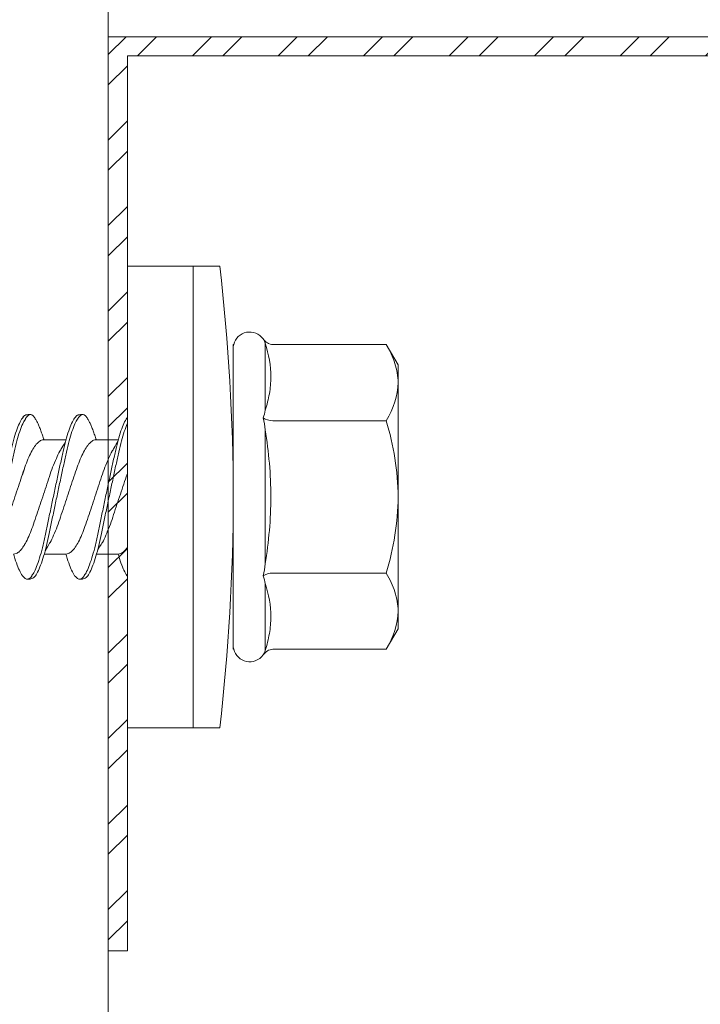
# Model space of a CAD drawing. Units: millimetres. Extents: x 623 to 6563, y 671 to 3821.
# Drawn here: x 4037 to 4055, y 2431 to 2457 of the extents above; entities that cross this region are included whole.
import ezdxf
from ezdxf import colors
from ezdxf.entities.mleader import LeaderData, LeaderLine
from ezdxf.math import Vec2, Vec3

# ---------------------------------------------------------------- set-up
doc = ezdxf.new("R2010")
doc.units = ezdxf.units.MM
for name, color, linetype, lineweight in [('DLS_Multileader', 9, 'Continuous', 0), ('DLS_Profil', 6, 'Continuous', 0), ('DLS_Profil_C', 4, 'Continuous', 0), ('DLS_Vida', 251, 'Continuous', 0)]:
    doc.layers.add(name, color=color, linetype=linetype, lineweight=lineweight)
doc.styles.get("Standard").update_dxf_attribs({"font": 'arial.ttf'})

# ---------------------------------------------------------------- blocks, each defined once
blk = doc.blocks.new('DLS_Vida_DrillexSapkali')
at = {"color": 0, "linetype": 'Continuous', "lineweight": 15}
for p, q in [((0, 12.124), (-2.425, 12.124)), ((-1.732, 12.124), (-1.732, 0)), ((0, 0), (0, 12.124)), ((-3.62, 8.34), (-3.62, 10.096)), ((-6.8, 10.062), (-7.11, 9.526)), ((-3.822, 10.062), (-6.8, 10.062)), ((-2.78, 10.062), (-2.792, 10.062)), ((-2.78, 10.062), (-2.78, 2.062)), ((-7.11, 9.526), (-7.11, 2.598)), ((-3.822, 8.062), (-6.8, 8.062)), ((-3.62, 4.305), (-3.62, 7.819)), ((0.24, 7.563), (0.819, 7.563)), ((1.613, 7.563), (2.192, 7.563)), ((0.239, 4.563), (0.809, 4.563)), ((1.612, 4.563), (2.182, 4.563)), ((-3.822, 4.062), (-6.8, 4.062)), ((-3.62, 2.028), (-3.62, 3.785)), ((-7.11, 2.598), (-6.8, 2.062)), ((-3.822, 2.062), (-6.8, 2.062)), ((-2.78, 2.062), (-2.792, 2.062)), ((-2.425, 0), (0, 0))]:
    blk.add_line(p, q, dxfattribs=at)
for centre, radius, start, end in [((49.182, 6.062), 51.962, 173.3002, 186.6998), ((-3.213, 9.959), 0.433, 13.7281, 144.4321), ((-3.213, 2.165), 0.433, 215.5332, 346.2509)]:
    blk.add_arc(centre, radius, start, end, dxfattribs=at)
for points in [[(-3.822, 10.062), (-3.718, 10.062), (-3.624, 10.128), (-3.565, 10.211)], [(-3.565, 10.211), (-3.591, 10.174), (-3.608, 10.136), (-3.62, 10.096)], [(-2.78, 9.955), (-2.78, 9.991), (-2.783, 10.027), (-2.792, 10.062)], [(-6.8, 8.062), (-6.989, 8.389), (-7.11, 8.721), (-7.11, 9.062)], [(-3.62, 8.34), (-3.608, 8.272), (-3.591, 8.204), (-3.565, 8.137)], [(-3.822, 8.062), (-3.718, 8.062), (-3.624, 8.095), (-3.565, 8.137)], [(-3.565, 8.137), (-3.591, 8.032), (-3.608, 7.926), (-3.62, 7.819)], [(-3.62, 4.305), (-3.608, 4.198), (-3.591, 4.092), (-3.565, 3.988)], [(-3.822, 4.062), (-3.718, 4.062), (-3.624, 4.029), (-3.565, 3.988)], [(-3.565, 3.988), (-3.591, 3.92), (-3.608, 3.853), (-3.62, 3.785)], [(-6.8, 2.062), (-6.989, 2.389), (-7.11, 2.721), (-7.11, 3.062)], [(-2.78, 2.169), (-2.78, 2.133), (-2.783, 2.098), (-2.792, 2.062)], [(-3.822, 2.062), (-3.718, 2.062), (-3.624, 1.996), (-3.565, 1.913)], [(-3.62, 2.028), (-3.608, 1.989), (-3.591, 1.95), (-3.565, 1.913)]]:
    blk.add_open_spline(points, degree=3, dxfattribs=at)
for points, knots in [([(-3.62, 10.096), (-3.713, 9.801), (-3.769, 9.505), (-3.769, 9.064), (-3.755, 8.917), (-3.704, 8.627), (-3.666, 8.483), (-3.62, 8.34)], [0, 0, 0, 0, 0.5, 0.5, 0.75, 0.75, 1, 1, 1, 1]), ([(-7.11, 9.062), (-7.11, 9.232), (-7.08, 9.401), (-6.972, 9.734), (-6.895, 9.899), (-6.8, 10.062)], [0, 0, 0, 0, 0.5, 0.5, 1, 1, 1, 1]), ([(-7.11, 6.062), (-7.11, 6.401), (-7.08, 6.744), (-6.972, 7.411), (-6.894, 7.739), (-6.8, 8.062)], [0, 0, 0, 0, 0.5, 0.5, 1, 1, 1, 1]), ([(0, 8.148), (0.004, 8.143), (0.034, 8.099), (0.09, 8.003), (0.169, 7.803), (0.245, 7.556), (0.315, 7.26), (0.386, 6.933), (0.463, 6.577), (0.541, 6.21), (0.62, 5.836), (0.696, 5.471), (0.768, 5.12), (0.837, 4.798), (0.914, 4.513), (0.992, 4.277), (1.066, 4.098), (1.111, 4.029), (1.132, 3.998)], [0.0540527, 0.0540527, 0.0540527, 0.0540527, 0.0630558, 0.1273032, 0.1896294, 0.2537656, 0.3160184, 0.3800405, 0.4424593, 0.5067016, 0.5690011, 0.633107, 0.6953908, 0.759452, 0.8218659, 0.8861046, 0.9483755, 1, 1, 1, 1]), ([(1.137, 8.221), (1.129, 8.215), (1.103, 8.196), (1.067, 8.152), (1.027, 8.087), (0.991, 8.021), (0.951, 7.933), (0.91, 7.831), (0.868, 7.717), (0.838, 7.624), (0.822, 7.573), (0.819, 7.563)], [0, 0, 0, 0, 0.0795762, 0.2401902, 0.3213156, 0.4307376, 0.5409359, 0.6535761, 0.7670573, 0.8755538, 0.8985204, 0.8985204, 0.8985204, 0.8985204]), ([(1.306, 8.107), (1.303, 8.112), (1.274, 8.167), (1.231, 8.202), (1.177, 8.23), (1.151, 8.224), (1.137, 8.221)], [0, 0, 0, 0, 0.0470279, 0.4920801, 0.7448018, 1, 1, 1, 1]), ([(2.459, 3.946), (2.45, 3.953), (2.417, 3.977), (2.356, 4.084), (2.278, 4.262), (2.199, 4.498), (2.122, 4.779), (2.052, 5.101), (1.982, 5.447), (1.905, 5.814), (1.827, 6.185), (1.748, 6.556), (1.671, 6.91), (1.6, 7.242), (1.531, 7.537), (1.454, 7.788), (1.379, 7.985), (1.329, 8.068), (1.306, 8.107)], [0, 0, 0, 0, 0.025187, 0.089635, 0.155947, 0.220726, 0.287396, 0.351929, 0.418303, 0.482772, 0.54911, 0.613886, 0.680552, 0.745065, 0.81142, 0.875909, 0.94227, 1, 1, 1, 1]), ([(1.308, 8.21), (1.309, 8.21), (1.333, 8.205), (1.385, 8.136), (1.463, 8.003), (1.542, 7.803), (1.618, 7.556), (1.689, 7.26), (1.759, 6.933), (1.836, 6.577), (1.914, 6.21), (1.993, 5.836), (2.069, 5.471), (2.141, 5.12), (2.21, 4.798), (2.287, 4.513), (2.365, 4.277), (2.439, 4.098), (2.485, 4.029), (2.505, 3.998)], [0, 0, 0, 0, 0.000631, 0.063056, 0.127303, 0.189629, 0.253766, 0.316018, 0.380041, 0.442459, 0.506702, 0.569001, 0.633107, 0.695391, 0.759452, 0.821866, 0.886105, 0.948375, 1, 1, 1, 1]), ([(2.51, 8.221), (2.502, 8.215), (2.477, 8.196), (2.441, 8.152), (2.4, 8.087), (2.364, 8.021), (2.324, 7.933), (2.283, 7.831), (2.241, 7.717), (2.211, 7.624), (2.195, 7.573), (2.192, 7.563)], [0, 0, 0, 0, 0.0795762, 0.2401902, 0.3213156, 0.4307376, 0.5409359, 0.6535761, 0.7670573, 0.8755538, 0.8985204, 0.8985204, 0.8985204, 0.8985204]), ([(2.679, 8.107), (2.677, 8.112), (2.647, 8.167), (2.604, 8.202), (2.551, 8.23), (2.524, 8.224), (2.51, 8.221)], [0, 0, 0, 0, 0.0470279, 0.4920801, 0.7448018, 1, 1, 1, 1]), ([(3.832, 3.946), (3.823, 3.953), (3.791, 3.977), (3.729, 4.084), (3.651, 4.262), (3.572, 4.498), (3.496, 4.779), (3.426, 5.101), (3.355, 5.447), (3.278, 5.814), (3.2, 6.185), (3.121, 6.556), (3.044, 6.91), (2.973, 7.242), (2.904, 7.537), (2.827, 7.788), (2.752, 7.985), (2.702, 8.068), (2.679, 8.107)], [0, 0, 0, 0, 0.025187, 0.089635, 0.155947, 0.220726, 0.287396, 0.351929, 0.418303, 0.482772, 0.54911, 0.613886, 0.680552, 0.745065, 0.81142, 0.875909, 0.94227, 1, 1, 1, 1]), ([(2.682, 8.21), (2.682, 8.21), (2.706, 8.205), (2.758, 8.136), (2.836, 8.003), (2.915, 7.803), (2.991, 7.556), (3.062, 7.26), (3.132, 6.933), (3.209, 6.577), (3.287, 6.21), (3.366, 5.836), (3.443, 5.471), (3.514, 5.12), (3.583, 4.798), (3.66, 4.513), (3.738, 4.277), (3.812, 4.098), (3.858, 4.029), (3.879, 3.998)], [0, 0, 0, 0, 0.000631, 0.063056, 0.127303, 0.189629, 0.253766, 0.316018, 0.380041, 0.442459, 0.506702, 0.569001, 0.633107, 0.695391, 0.759452, 0.821866, 0.886105, 0.948375, 1, 1, 1, 1]), ([(2.705, 8.197), (2.722, 8.183), (2.766, 8.123), (2.836, 8.003), (2.915, 7.803), (2.991, 7.556), (3.062, 7.26), (3.132, 6.933), (3.209, 6.577), (3.287, 6.21), (3.366, 5.836), (3.443, 5.471), (3.514, 5.12), (3.583, 4.798), (3.66, 4.513), (3.738, 4.277), (3.812, 4.098), (3.858, 4.029), (3.879, 3.998)], [0.019853, 0.019853, 0.019853, 0.019853, 0.0630558, 0.1273032, 0.1896294, 0.2537656, 0.3160184, 0.3800405, 0.4424593, 0.5067016, 0.5690011, 0.633107, 0.6953908, 0.759452, 0.8218659, 0.8861046, 0.9483755, 1, 1, 1, 1]), ([(3.832, 3.946), (3.823, 3.953), (3.791, 3.977), (3.729, 4.084), (3.651, 4.262), (3.572, 4.498), (3.496, 4.779), (3.426, 5.101), (3.355, 5.447), (3.278, 5.814), (3.2, 6.185), (3.121, 6.556), (3.044, 6.91), (2.973, 7.242), (2.904, 7.537), (2.827, 7.788), (2.76, 7.963), (2.719, 8.038), (2.705, 8.064)], [0, 0, 0, 0, 0.0251867, 0.0896345, 0.1559466, 0.2207256, 0.2873965, 0.3519286, 0.4183026, 0.4827722, 0.5491095, 0.6138857, 0.6805521, 0.7450646, 0.8114195, 0.8759089, 0.9422696, 0.9786945, 0.9786945, 0.9786945, 0.9786945]), ([(-3.62, 7.819), (-3.713, 7.237), (-3.769, 6.652), (-3.769, 5.77), (-3.755, 5.475), (-3.704, 4.888), (-3.666, 4.596), (-3.62, 4.305)], [0, 0, 0, 0, 0.5, 0.5, 0.75, 0.75, 1, 1, 1, 1]), ([(1.086, 3.946), (1.077, 3.953), (1.044, 3.977), (0.982, 4.084), (0.904, 4.262), (0.825, 4.498), (0.749, 4.779), (0.679, 5.101), (0.609, 5.447), (0.532, 5.814), (0.453, 6.185), (0.374, 6.556), (0.298, 6.91), (0.227, 7.242), (0.157, 7.537), (0.081, 7.788), (0.028, 7.926), (0.001, 7.983), (0, 7.985)], [0, 0, 0, 0, 0.0251867, 0.0896345, 0.1559466, 0.2207256, 0.2873965, 0.3519286, 0.4183026, 0.4827722, 0.5491095, 0.6138857, 0.6805521, 0.7450646, 0.8114195, 0.8759089, 0.9422696, 0.9438269, 0.9438269, 0.9438269, 0.9438269]), ([(0.253, 7.515), (0.364, 7.313), (0.431, 7.233), (0.486, 7.073), (0.594, 6.847), (0.675, 6.594), (0.762, 6.332), (0.852, 6.061), (0.941, 5.793), (1.03, 5.531), (1.112, 5.286), (1.193, 5.066), (1.28, 4.882), (1.369, 4.734), (1.459, 4.629), (1.542, 4.568), (1.59, 4.565), (1.612, 4.563)], [0.0046437, 0.0046437, 0.0046437, 0.0046437, 0.0352634, 0.1048323, 0.1764445, 0.245064, 0.3156689, 0.3842468, 0.4547277, 0.5242974, 0.5959126, 0.6645017, 0.7350747, 0.803639, 0.8741048, 0.9436747, 1, 1, 1, 1]), ([(2.159, 4.647), (2.064, 4.817), (2, 4.896), (1.945, 5.054), (1.837, 5.28), (1.756, 5.533), (1.669, 5.795), (1.58, 6.066), (1.49, 6.334), (1.401, 6.596), (1.319, 6.841), (1.239, 7.061), (1.152, 7.245), (1.062, 7.393), (0.972, 7.497), (0.89, 7.559), (0.841, 7.562), (0.819, 7.563)], [0.006526, 0.006526, 0.006526, 0.006526, 0.0352634, 0.1048323, 0.1764445, 0.245064, 0.3156689, 0.3842468, 0.4547277, 0.5242974, 0.5959126, 0.6645017, 0.7350747, 0.803639, 0.8741048, 0.9436747, 1, 1, 1, 1]), ([(1.626, 7.515), (1.738, 7.313), (1.804, 7.233), (1.859, 7.073), (1.968, 6.847), (2.048, 6.594), (2.135, 6.332), (2.225, 6.061), (2.314, 5.793), (2.403, 5.531), (2.485, 5.286), (2.566, 5.066), (2.653, 4.882), (2.743, 4.734), (2.832, 4.629), (2.915, 4.568), (2.964, 4.565), (2.986, 4.563)], [0.0046437, 0.0046437, 0.0046437, 0.0046437, 0.0352634, 0.1048323, 0.1764445, 0.245064, 0.3156689, 0.3842468, 0.4547277, 0.5242974, 0.5959126, 0.6645017, 0.7350747, 0.803639, 0.8741048, 0.9436747, 1, 1, 1, 1]), ([(3.532, 4.647), (3.438, 4.817), (3.373, 4.896), (3.319, 5.054), (3.21, 5.28), (3.13, 5.533), (3.043, 5.795), (2.953, 6.066), (2.863, 6.334), (2.774, 6.596), (2.693, 6.841), (2.612, 7.061), (2.525, 7.245), (2.435, 7.393), (2.346, 7.497), (2.263, 7.559), (2.214, 7.562), (2.192, 7.563)], [0.006526, 0.006526, 0.006526, 0.006526, 0.0352634, 0.1048323, 0.1764445, 0.245064, 0.3156689, 0.3842468, 0.4547277, 0.5242974, 0.5959126, 0.6645017, 0.7350747, 0.803639, 0.8741048, 0.9436747, 1, 1, 1, 1]), ([(3.532, 4.647), (3.438, 4.817), (3.373, 4.896), (3.319, 5.054), (3.21, 5.28), (3.13, 5.533), (3.043, 5.795), (2.953, 6.066), (2.863, 6.334), (2.779, 6.582), (2.728, 6.734), (2.705, 6.802)], [0.006526, 0.006526, 0.006526, 0.006526, 0.0352634, 0.1048323, 0.1764445, 0.245064, 0.3156689, 0.3842468, 0.4547277, 0.5242974, 0.5845513, 0.5845513, 0.5845513, 0.5845513]), ([(0.786, 4.647), (0.691, 4.817), (0.627, 4.896), (0.572, 5.054), (0.464, 5.28), (0.383, 5.533), (0.296, 5.795), (0.206, 6.066), (0.117, 6.334), (0.048, 6.538), (0.01, 6.65), (0, 6.68)], [0.006526, 0.006526, 0.006526, 0.006526, 0.0352634, 0.1048323, 0.1764445, 0.245064, 0.3156689, 0.3842468, 0.4547277, 0.5242974, 0.5490911, 0.5490911, 0.5490911, 0.5490911]), ([(-6.8, 4.062), (-6.894, 4.388), (-6.973, 4.721), (-7.081, 5.388), (-7.11, 5.724), (-7.11, 6.062)], [0, 0, 0, 0, 0.5, 0.5, 1, 1, 1, 1]), ([(0, 4.736), (0.029, 4.696), (0.087, 4.628), (0.168, 4.568), (0.217, 4.565), (0.239, 4.563)], [0.8072081, 0.8072081, 0.8072081, 0.8072081, 0.8741048, 0.9436747, 1, 1, 1, 1]), ([(2.705, 4.799), (2.717, 4.779), (2.76, 4.714), (2.832, 4.629), (2.915, 4.568), (2.964, 4.565), (2.986, 4.563)], [0.7747596, 0.7747596, 0.7747596, 0.7747596, 0.803639, 0.8741048, 0.9436747, 1, 1, 1, 1]), ([(0, 3.978), (0.023, 4.006), (0.073, 4.092), (0.148, 4.267), (0.205, 4.436), (0.235, 4.546), (0.239, 4.563)], [0.147161, 0.147161, 0.147161, 0.147161, 0.3645337, 0.6022444, 0.8468262, 0.8926811, 0.8926811, 0.8926811, 0.8926811]), ([(1.327, 3.938), (1.34, 3.947), (1.377, 3.973), (1.443, 4.085), (1.522, 4.267), (1.578, 4.436), (1.608, 4.546), (1.612, 4.563)], [0, 0, 0, 0, 0.1191986, 0.3645337, 0.6022444, 0.8468262, 0.8926811, 0.8926811, 0.8926811, 0.8926811]), ([(2.7, 3.938), (2.713, 3.947), (2.75, 3.973), (2.816, 4.085), (2.895, 4.267), (2.952, 4.436), (2.981, 4.546), (2.986, 4.563)], [0, 0, 0, 0, 0.1191986, 0.3645337, 0.6022444, 0.8468262, 0.8926811, 0.8926811, 0.8926811, 0.8926811]), ([(-7.11, 3.062), (-7.11, 3.232), (-7.08, 3.401), (-6.972, 3.734), (-6.895, 3.899), (-6.8, 4.062)], [0, 0, 0, 0, 0.5, 0.5, 1, 1, 1, 1]), ([(1.132, 3.998), (1.137, 3.989), (1.167, 3.937), (1.219, 3.904), (1.276, 3.89), (1.315, 3.926), (1.327, 3.938)], [0, 0, 0, 0, 0.073204, 0.439618, 0.816535, 1, 1, 1, 1]), ([(2.505, 3.998), (2.51, 3.989), (2.541, 3.937), (2.593, 3.904), (2.65, 3.89), (2.688, 3.926), (2.7, 3.938)], [0, 0, 0, 0, 0.073204, 0.439618, 0.816535, 1, 1, 1, 1]), ([(-3.62, 3.785), (-3.713, 3.498), (-3.769, 3.209), (-3.769, 2.768), (-3.755, 2.62), (-3.704, 2.324), (-3.666, 2.176), (-3.62, 2.028)], [0, 0, 0, 0, 0.5, 0.5, 0.75, 0.75, 1, 1, 1, 1])]:
    blk.add_open_spline(points, degree=3, knots=knots, dxfattribs=at)
for points in [[(1.175, 8.225), (1.228, 8.223), (1.289, 8.214), (1.308, 8.21)], [(2.548, 8.225), (2.601, 8.223), (2.662, 8.214), (2.682, 8.21)], [(1.086, 3.946), (1.138, 3.92), (1.181, 3.904), (1.256, 3.899)], [(2.459, 3.946), (2.511, 3.92), (2.554, 3.904), (2.629, 3.899)]]:
    blk.add_spline(points, degree=3, dxfattribs=at)
blk = doc.blocks.new('DLS_Profil_Omega_Kesit')
h = blk.add_hatch()
h.set_pattern_fill('STEEL', color=256, scale=0.5)
h.set_pattern_definition([(45, (-2294.2735, 1004.6574), (-1.122532, 1.122532), []), (45, (-2294.2735, 1005.4511), (-1.122532, 1.122532), [])])
h.paths.add_polyline_path([(-20, -33.5), (-20, -10), (4.5, -10), (4.5, 15), (-20, 15), (-20, 38.5), (-20.5, 38.5), (-20.5, 14.5), (4, 14.5), (4, -9.5), (-20.5, -9.5), (-20.5, -33.5)])
blk.add_lwpolyline([(-20, -33.5), (-20, -10), (4.5, -10), (4.5, 15), (-20, 15), (-20, 38.5), (-20.5, 38.5), (-20.5, 14.5), (4, 14.5), (4, -9.5), (-20.5, -9.5), (-20.5, -33.5)], close=True)
at = {"layer": 'DLS_Vida', "xscale": -1}
blk.add_blockref('DLS_Vida_DrillexSapkali', (-20, -27.646), dxfattribs=at)
blk = doc.blocks.new('DLS_Profil_DC75_kesit3')
blk.add_line((7.25, 20.0448), (7.25, -15.3825))
blk = doc.blocks.new('_Dot')
at = {"color": 0, "linetype": 'ByBlock', "lineweight": -2}
blk.add_line((-0.5, 0), (-1, 0), dxfattribs=at)
at = {"color": 0, "linetype": 'ByBlock', "const_width": 0.5}
blk.add_lwpolyline([(-0.25, 0, 1), (0.25, 0, 1)], format="xyb", close=True, dxfattribs=at)

msp = doc.modelspace()

# ---------------------------------------------------------------- block references
at = {"layer": 'DLS_Profil'}
msp.add_blockref('DLS_Profil_Omega_Kesit', (4059.916, 2466.095), dxfattribs=at)
at = {"layer": 'DLS_Profil_C', "xscale": 10, "yscale": 10, "zscale": 10}
msp.add_blockref('DLS_Profil_DC75_kesit3', (3966.916, 2491.463), dxfattribs=at)

# ---------------------------------------------------------------- leaders
at = {"layer": 'DLS_Multileader'}
ml = msp.add_multileader_mtext('Standard', dxfattribs=at)
ml.set_content('Drillex Şapkalı vida', color=256)
ml.set_leader_properties(color=256)
ml.set_arrow_properties(name='DOT')
ml.build(insert=Vec2(0, 0))
ml.multileader.update_dxf_attribs({"arrow_head_size": 3})
ctx = ml.context
ctx.base_point, ctx.char_height, ctx.arrow_head_size, ctx.landing_gap_size, ctx.plane_origin = Vec3(3856.948, 2424.643), 5, 3, 5, Vec3(4031.696, 2481.331)
ctx.text_align_type = 2
notes = []
notes.append((ctx, [(0, (1, 1, 0), (3933.509, 2424.643), (-1, 0), 8, [(0, [(4044.353, 2488.639)], 0, [])])]))
ctx.mtext.insert, ctx.mtext.alignment, ctx.mtext.flow_direction = Vec3(3920.509, 2427.844), 3, 5
ml = msp.add_multileader_mtext('Standard', dxfattribs=at)
ml.set_content('\\A1;BoardeX Omega profili (26x25x26; 0,5 mm)', color=256)
ml.set_leader_properties(color=256)
ml.set_arrow_properties(name='DOT')
ml.build(insert=Vec2(0, 0))
ml.multileader.update_dxf_attribs({"arrow_head_size": 3})
ctx = ml.context
ctx.base_point, ctx.char_height, ctx.arrow_head_size, ctx.landing_gap_size, ctx.plane_origin = Vec3(3781.556, 2415.643), 5, 3, 5, Vec3(4031.696, 2472.331)
ctx.text_align_type = 2
notes.append((ctx, [(0, (1, 1, 0), (3933.509, 2415.643), (-1, 0), 8, [(0, [(4047.194, 2481.279)], 0, [])])]))
ctx.mtext.insert, ctx.mtext.alignment, ctx.mtext.flow_direction = Vec3(3920.509, 2418.878), 3, 5
for ctx, leaders in notes:
    for number, flags, end, landing, length, lines in leaders:
        leader = LeaderData()
        leader.index, (leader.has_last_leader_line, leader.has_dogleg_vector, leader.attachment_direction) = number, flags
        leader.last_leader_point, leader.dogleg_vector, leader.dogleg_length = Vec3(end), Vec3(landing), length
        for number, points, colour, breaks in lines:
            line = LeaderLine()
            line.index, line.vertices, line.color, line.breaks = number, Vec3.list(points), colors.encode_raw_color(colour), breaks
            leader.lines.append(line)
        ctx.leaders.append(leader)

doc.saveas('drawing.dxf')
